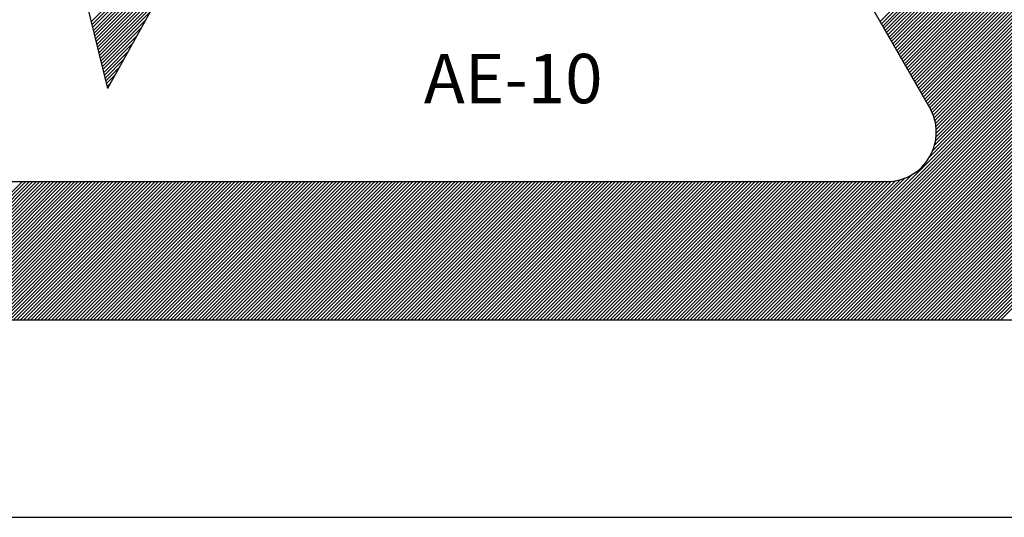
# Model space of a CAD drawing. Extents: x 38 to 1260, y 27 to 250.
# Drawn here: x 75 to 77, y 70 to 71 of the extents above; entities that cross this region are included whole.
import ezdxf

# ---------------------------------------------------------------- set-up
doc = ezdxf.new("R2010")
doc.units = 0
doc.header["$MEASUREMENT"] = 0
doc.layers.get('0').update_dxf_attribs({"linetype": 'CONTINUOUS'})
doc.styles.add('ROMANS', font='romans.shx')

# ---------------------------------------------------------------- blocks, each defined once
blk = doc.blocks.new('ALZADO')
for p, q in [((75.5278, 73.7653), (77.2976, 70.6987)), ((75.1859, 71.5568), (75.3854, 70.7428)), ((75.7913, 71.4761), (75.3854, 70.7428)), ((75.3475, 70.8976), (75.6243, 71.1743)), ((75.3491, 70.8911), (75.6142, 71.1562)), ((75.3507, 70.8846), (75.6041, 71.138)), ((75.3523, 70.878), (75.5941, 71.1198)), ((77.1824, 70.8983), (77.4177, 71.1336)), ((77.1854, 70.8931), (77.4207, 71.1284)), ((77.1884, 70.888), (77.4237, 71.1233)), ((77.1913, 70.8829), (77.4266, 71.1181)), ((75.3539, 70.8715), (75.584, 71.1016)), ((77.1943, 70.8777), (77.4296, 71.113)), ((77.1973, 70.8726), (77.4326, 71.1078)), ((77.2003, 70.8674), (77.4355, 71.1027)), ((77.2032, 70.8623), (77.4385, 71.0975)), ((77.2062, 70.8571), (77.4415, 71.0924)), ((75.3555, 70.865), (75.574, 71.0835)), ((77.2092, 70.852), (77.4444, 71.0873)), ((77.2121, 70.8468), (77.4474, 71.0821)), ((77.2151, 70.8417), (77.4504, 71.077)), ((77.2181, 70.8365), (77.4533, 71.0718)), ((75.3571, 70.8585), (75.5639, 71.0653)), ((75.3587, 70.852), (75.5538, 71.0471)), ((77.221, 70.8314), (77.4563, 71.0667)), ((77.224, 70.8262), (77.4593, 71.0615)), ((77.227, 70.8211), (77.4623, 71.0564)), ((77.23, 70.816), (77.4652, 71.0512)), ((77.2329, 70.8108), (77.4682, 71.0461)), ((75.3603, 70.8454), (75.5438, 71.029)), ((77.2359, 70.8057), (77.4712, 71.0409)), ((77.2389, 70.8005), (77.4741, 71.0358)), ((77.2418, 70.7954), (77.4771, 71.0306)), ((77.2448, 70.7902), (77.4801, 71.0255)), ((75.3619, 70.8389), (75.5337, 71.0108)), ((77.2478, 70.7851), (77.483, 71.0204)), ((77.2507, 70.7799), (77.486, 71.0152)), ((77.2537, 70.7748), (77.489, 71.0101)), ((77.2567, 70.7696), (77.492, 71.0049)), ((77.2597, 70.7645), (77.4949, 70.9998)), ((75.3635, 70.8324), (75.5237, 70.9926)), ((77.2626, 70.7593), (77.4979, 70.9946)), ((77.2656, 70.7542), (77.5009, 70.9895)), ((77.2686, 70.7491), (77.5038, 70.9843)), ((77.2715, 70.7439), (77.5068, 70.9792)), ((75.3651, 70.8259), (75.5136, 70.9744)), ((75.3667, 70.8194), (75.5036, 70.9563)), ((77.2745, 70.7388), (77.5098, 70.974)), ((77.2775, 70.7336), (77.5127, 70.9689)), ((77.2804, 70.7285), (77.5157, 70.9637)), ((77.2834, 70.7233), (77.5187, 70.9586)), ((77.2864, 70.7182), (77.5217, 70.9535)), ((75.3683, 70.8128), (75.4935, 70.9381)), ((77.2894, 70.713), (77.5246, 70.9483)), ((77.2923, 70.7079), (77.5276, 70.9432)), ((77.2953, 70.7027), (77.5306, 70.938)), ((77.2983, 70.6976), (77.5335, 70.9329)), ((75.3699, 70.8063), (75.4834, 70.9199)), ((77.3011, 70.6923), (77.5365, 70.9277)), ((77.3036, 70.6867), (77.5395, 70.9226)), ((77.3059, 70.6809), (77.5424, 70.9174)), ((77.308, 70.6749), (77.5454, 70.9123)), ((75.3715, 70.7998), (75.4734, 70.9017)), ((77.3097, 70.6685), (77.5484, 70.9071)), ((77.3112, 70.6618), (77.5514, 70.902)), ((77.3122, 70.6547), (77.5543, 70.8968)), ((77.3129, 70.6473), (77.5573, 70.8917)), ((77.313, 70.6393), (77.5603, 70.8866)), ((75.3731, 70.7933), (75.4633, 70.8836)), ((75.3747, 70.7868), (75.4533, 70.8654)), ((77.3048, 70.5986), (77.5721, 70.866)), ((77.3089, 70.6108), (77.5692, 70.8711)), ((77.3113, 70.6213), (77.5662, 70.8763)), ((77.3125, 70.6307), (77.5632, 70.8814)), ((75.3763, 70.7803), (75.4432, 70.8472)), ((76.9276, 70.2051), (77.5781, 70.8557)), ((76.9357, 70.2051), (77.5811, 70.8505)), ((76.9438, 70.2051), (77.584, 70.8454)), ((76.9519, 70.2051), (77.587, 70.8402)), ((77.2968, 70.5825), (77.5751, 70.8608)), ((75.3779, 70.7737), (75.4332, 70.829)), ((76.96, 70.2051), (77.59, 70.8351)), ((76.9681, 70.2051), (77.5929, 70.8299)), ((76.9762, 70.2051), (77.5959, 70.8248)), ((76.9844, 70.2051), (77.5989, 70.8197)), ((75.3794, 70.7672), (75.4231, 70.8109)), ((76.9925, 70.2051), (77.6018, 70.8145)), ((77.0006, 70.2051), (77.6048, 70.8094)), ((77.0087, 70.2051), (77.6078, 70.8042)), ((77.0168, 70.2051), (77.6108, 70.7991)), ((77.0249, 70.2051), (77.6137, 70.7939)), ((75.381, 70.7607), (75.413, 70.7927)), ((75.3826, 70.7542), (75.403, 70.7745)), ((77.0331, 70.2051), (77.6167, 70.7888)), ((77.0412, 70.2051), (77.6197, 70.7836)), ((77.0493, 70.2051), (77.6226, 70.7785)), ((77.0574, 70.2051), (77.6256, 70.7733)), ((75.3842, 70.7477), (75.3929, 70.7563)), ((77.0655, 70.2051), (77.6286, 70.7682)), ((77.0736, 70.2051), (77.6315, 70.7631)), ((77.0818, 70.2051), (77.6345, 70.7579)), ((77.0899, 70.2051), (77.6375, 70.7528)), ((77.098, 70.2051), (77.6405, 70.7476)), ((77.1061, 70.2051), (77.6434, 70.7425)), ((77.1142, 70.2051), (77.6464, 70.7373)), ((77.1223, 70.2051), (77.6494, 70.7322)), ((77.1305, 70.2051), (77.6523, 70.727)), ((77.1386, 70.2051), (77.6553, 70.7219)), ((77.1467, 70.2051), (77.6583, 70.7167)), ((77.1548, 70.2051), (77.6612, 70.7116)), ((77.1629, 70.2051), (77.6642, 70.7064)), ((77.171, 70.2051), (77.6672, 70.7013)), ((77.1791, 70.2051), (77.6702, 70.6962)), ((77.1873, 70.2051), (77.6731, 70.691)), ((77.1954, 70.2051), (77.6761, 70.6859)), ((77.2035, 70.2051), (77.6791, 70.6807)), ((77.2116, 70.2051), (77.682, 70.6756)), ((77.2197, 70.2051), (77.685, 70.6704)), ((77.2278, 70.2051), (77.688, 70.6653)), ((77.236, 70.2051), (77.6909, 70.6601)), ((77.2441, 70.2051), (77.6939, 70.655)), ((77.2522, 70.2051), (77.6969, 70.6498)), ((77.2603, 70.2051), (77.6999, 70.6447)), ((77.2684, 70.2051), (77.7028, 70.6395)), ((77.2765, 70.2051), (77.7058, 70.6344)), ((77.2847, 70.2051), (77.7088, 70.6293)), ((77.2928, 70.2051), (77.7117, 70.6241)), ((77.3009, 70.2051), (77.7147, 70.619)), ((77.309, 70.2051), (77.7177, 70.6138)), ((77.3171, 70.2051), (77.7206, 70.6087)), ((77.3252, 70.2051), (77.7236, 70.6035)), ((77.3334, 70.2051), (77.7266, 70.5984)), ((77.3415, 70.2051), (77.7296, 70.5932)), ((77.3496, 70.2051), (77.7325, 70.5881)), ((77.3577, 70.2051), (77.7355, 70.5829)), ((77.3658, 70.2051), (77.7385, 70.5778)), ((77.3739, 70.2051), (77.7414, 70.5726)), ((77.3821, 70.2051), (77.7444, 70.5675)), ((76.9194, 70.2051), (77.257, 70.5427)), ((77.3902, 70.2051), (77.7474, 70.5624)), ((77.3983, 70.2051), (77.7503, 70.5572)), ((77.4064, 70.2051), (77.7533, 70.5521)), ((77.4145, 70.2051), (77.7563, 70.5469)), ((77.4226, 70.2051), (77.7593, 70.5418)), ((73.6586, 70.5265), (77.1982, 70.5265)), ((74.8661, 70.2051), (75.1874, 70.5265)), ((74.8742, 70.2051), (75.1956, 70.5265)), ((74.8823, 70.2051), (75.2037, 70.5265)), ((74.8904, 70.2051), (75.2118, 70.5265)), ((74.8985, 70.2051), (75.2199, 70.5265)), ((74.9066, 70.2051), (75.228, 70.5265)), ((74.9148, 70.2051), (75.2361, 70.5265)), ((74.9229, 70.2051), (75.2443, 70.5265)), ((74.931, 70.2051), (75.2524, 70.5265)), ((74.9391, 70.2051), (75.2605, 70.5265)), ((74.9472, 70.2051), (75.2686, 70.5265)), ((74.9553, 70.2051), (75.2767, 70.5265)), ((74.9635, 70.2051), (75.2848, 70.5265)), ((74.9716, 70.2051), (75.293, 70.5265)), ((74.9797, 70.2051), (75.3011, 70.5265)), ((74.9878, 70.2051), (75.3092, 70.5265)), ((74.9959, 70.2051), (75.3173, 70.5265)), ((75.004, 70.2051), (75.3254, 70.5265)), ((75.0122, 70.2051), (75.3335, 70.5265)), ((75.0203, 70.2051), (75.3417, 70.5265)), ((75.0284, 70.2051), (75.3498, 70.5265)), ((75.0365, 70.2051), (75.3579, 70.5265)), ((75.0446, 70.2051), (75.366, 70.5265)), ((75.0527, 70.2051), (75.3741, 70.5265)), ((75.0609, 70.2051), (75.3822, 70.5265)), ((75.069, 70.2051), (75.3904, 70.5265)), ((75.0771, 70.2051), (75.3985, 70.5265)), ((75.0852, 70.2051), (75.4066, 70.5265)), ((75.0933, 70.2051), (75.4147, 70.5265)), ((75.1014, 70.2051), (75.4228, 70.5265)), ((75.1096, 70.2051), (75.4309, 70.5265)), ((75.1177, 70.2051), (75.439, 70.5265)), ((75.1258, 70.2051), (75.4472, 70.5265)), ((75.1339, 70.2051), (75.4553, 70.5265)), ((75.142, 70.2051), (75.4634, 70.5265)), ((75.1501, 70.2051), (75.4715, 70.5265)), ((75.1582, 70.2051), (75.4796, 70.5265)), ((75.1664, 70.2051), (75.4877, 70.5265)), ((75.1745, 70.2051), (75.4959, 70.5265)), ((75.1826, 70.2051), (75.504, 70.5265)), ((75.1907, 70.2051), (75.5121, 70.5265)), ((75.1988, 70.2051), (75.5202, 70.5265)), ((75.2069, 70.2051), (75.5283, 70.5265)), ((75.2151, 70.2051), (75.5364, 70.5265)), ((75.2232, 70.2051), (75.5446, 70.5265)), ((75.2313, 70.2051), (75.5527, 70.5265)), ((75.2394, 70.2051), (75.5608, 70.5265)), ((75.2475, 70.2051), (75.5689, 70.5265)), ((75.2556, 70.2051), (75.577, 70.5265)), ((75.2638, 70.2051), (75.5851, 70.5265)), ((75.2719, 70.2051), (75.5933, 70.5265)), ((75.28, 70.2051), (75.6014, 70.5265)), ((75.2881, 70.2051), (75.6095, 70.5265)), ((75.2962, 70.2051), (75.6176, 70.5265)), ((75.3043, 70.2051), (75.6257, 70.5265)), ((75.3125, 70.2051), (75.6338, 70.5265)), ((75.3206, 70.2051), (75.6419, 70.5265)), ((75.3287, 70.2051), (75.6501, 70.5265)), ((75.3368, 70.2051), (75.6582, 70.5265)), ((75.3449, 70.2051), (75.6663, 70.5265)), ((75.353, 70.2051), (75.6744, 70.5265)), ((75.3611, 70.2051), (75.6825, 70.5265)), ((75.3693, 70.2051), (75.6906, 70.5265)), ((75.3774, 70.2051), (75.6988, 70.5265)), ((75.3855, 70.2051), (75.7069, 70.5265)), ((75.3936, 70.2051), (75.715, 70.5265)), ((75.4017, 70.2051), (75.7231, 70.5265)), ((75.4098, 70.2051), (75.7312, 70.5265)), ((75.418, 70.2051), (75.7393, 70.5265)), ((75.4261, 70.2051), (75.7475, 70.5265)), ((75.4342, 70.2051), (75.7556, 70.5265)), ((75.4423, 70.2051), (75.7637, 70.5265)), ((75.4504, 70.2051), (75.7718, 70.5265)), ((75.4585, 70.2051), (75.7799, 70.5265)), ((75.4667, 70.2051), (75.788, 70.5265)), ((75.4748, 70.2051), (75.7962, 70.5265)), ((75.4829, 70.2051), (75.8043, 70.5265)), ((75.491, 70.2051), (75.8124, 70.5265)), ((75.4991, 70.2051), (75.8205, 70.5265)), ((75.5072, 70.2051), (75.8286, 70.5265)), ((75.5154, 70.2051), (75.8367, 70.5265)), ((75.5235, 70.2051), (75.8449, 70.5265)), ((75.5316, 70.2051), (75.853, 70.5265)), ((75.5397, 70.2051), (75.8611, 70.5265)), ((75.5478, 70.2051), (75.8692, 70.5265)), ((75.5559, 70.2051), (75.8773, 70.5265)), ((75.5641, 70.2051), (75.8854, 70.5265)), ((75.5722, 70.2051), (75.8935, 70.5265)), ((75.5803, 70.2051), (75.9017, 70.5265)), ((75.5884, 70.2051), (75.9098, 70.5265)), ((75.5965, 70.2051), (75.9179, 70.5265)), ((75.6046, 70.2051), (75.926, 70.5265)), ((75.6127, 70.2051), (75.9341, 70.5265)), ((75.6209, 70.2051), (75.9422, 70.5265)), ((75.629, 70.2051), (75.9504, 70.5265)), ((75.6371, 70.2051), (75.9585, 70.5265)), ((75.6452, 70.2051), (75.9666, 70.5265)), ((75.6533, 70.2051), (75.9747, 70.5265)), ((75.6614, 70.2051), (75.9828, 70.5265)), ((75.6696, 70.2051), (75.9909, 70.5265)), ((75.6777, 70.2051), (75.9991, 70.5265)), ((75.6858, 70.2051), (76.0072, 70.5265)), ((75.6939, 70.2051), (76.0153, 70.5265)), ((75.702, 70.2051), (76.0234, 70.5265)), ((75.7101, 70.2051), (76.0315, 70.5265)), ((75.7183, 70.2051), (76.0396, 70.5265)), ((75.7264, 70.2051), (76.0478, 70.5265)), ((75.7345, 70.2051), (76.0559, 70.5265)), ((75.7426, 70.2051), (76.064, 70.5265)), ((75.7507, 70.2051), (76.0721, 70.5265)), ((75.7588, 70.2051), (76.0802, 70.5265)), ((75.767, 70.2051), (76.0883, 70.5265)), ((75.7751, 70.2051), (76.0964, 70.5265)), ((75.7832, 70.2051), (76.1046, 70.5265)), ((75.7913, 70.2051), (76.1127, 70.5265)), ((75.7994, 70.2051), (76.1208, 70.5265)), ((75.8075, 70.2051), (76.1289, 70.5265)), ((75.8156, 70.2051), (76.137, 70.5265)), ((75.8238, 70.2051), (76.1451, 70.5265)), ((75.8319, 70.2051), (76.1533, 70.5265)), ((75.84, 70.2051), (76.1614, 70.5265)), ((75.8481, 70.2051), (76.1695, 70.5265)), ((75.8562, 70.2051), (76.1776, 70.5265)), ((75.8643, 70.2051), (76.1857, 70.5265)), ((75.8725, 70.2051), (76.1938, 70.5265)), ((75.8806, 70.2051), (76.202, 70.5265)), ((75.8887, 70.2051), (76.2101, 70.5265)), ((75.8968, 70.2051), (76.2182, 70.5265)), ((75.9049, 70.2051), (76.2263, 70.5265)), ((75.913, 70.2051), (76.2344, 70.5265)), ((75.9212, 70.2051), (76.2425, 70.5265)), ((75.9293, 70.2051), (76.2507, 70.5265)), ((75.9374, 70.2051), (76.2588, 70.5265)), ((75.9455, 70.2051), (76.2669, 70.5265)), ((75.9536, 70.2051), (76.275, 70.5265)), ((75.9617, 70.2051), (76.2831, 70.5265)), ((75.9699, 70.2051), (76.2912, 70.5265)), ((75.978, 70.2051), (76.2994, 70.5265)), ((75.9861, 70.2051), (76.3075, 70.5265)), ((75.9942, 70.2051), (76.3156, 70.5265)), ((76.0023, 70.2051), (76.3237, 70.5265)), ((76.0104, 70.2051), (76.3318, 70.5265)), ((76.0186, 70.2051), (76.3399, 70.5265)), ((76.0267, 70.2051), (76.348, 70.5265)), ((76.0348, 70.2051), (76.3562, 70.5265)), ((76.0429, 70.2051), (76.3643, 70.5265)), ((76.051, 70.2051), (76.3724, 70.5265)), ((76.0591, 70.2051), (76.3805, 70.5265)), ((76.0672, 70.2051), (76.3886, 70.5265)), ((76.0754, 70.2051), (76.3967, 70.5265)), ((76.0835, 70.2051), (76.4049, 70.5265)), ((76.0916, 70.2051), (76.413, 70.5265)), ((76.0997, 70.2051), (76.4211, 70.5265)), ((76.1078, 70.2051), (76.4292, 70.5265)), ((76.1159, 70.2051), (76.4373, 70.5265)), ((76.1241, 70.2051), (76.4454, 70.5265)), ((76.1322, 70.2051), (76.4536, 70.5265)), ((76.1403, 70.2051), (76.4617, 70.5265)), ((76.1484, 70.2051), (76.4698, 70.5265)), ((76.1565, 70.2051), (76.4779, 70.5265)), ((76.1646, 70.2051), (76.486, 70.5265)), ((76.1728, 70.2051), (76.4941, 70.5265)), ((76.1809, 70.2051), (76.5023, 70.5265)), ((76.189, 70.2051), (76.5104, 70.5265)), ((76.1971, 70.2051), (76.5185, 70.5265)), ((76.2052, 70.2051), (76.5266, 70.5265)), ((76.2133, 70.2051), (76.5347, 70.5265)), ((76.2215, 70.2051), (76.5428, 70.5265)), ((76.2296, 70.2051), (76.5509, 70.5265)), ((76.2377, 70.2051), (76.5591, 70.5265)), ((76.2458, 70.2051), (76.5672, 70.5265)), ((76.2539, 70.2051), (76.5753, 70.5265)), ((76.262, 70.2051), (76.5834, 70.5265)), ((76.2701, 70.2051), (76.5915, 70.5265)), ((76.2783, 70.2051), (76.5996, 70.5265)), ((76.2864, 70.2051), (76.6078, 70.5265)), ((76.2945, 70.2051), (76.6159, 70.5265)), ((76.3026, 70.2051), (76.624, 70.5265)), ((76.3107, 70.2051), (76.6321, 70.5265)), ((76.3188, 70.2051), (76.6402, 70.5265)), ((76.327, 70.2051), (76.6483, 70.5265)), ((76.3351, 70.2051), (76.6565, 70.5265)), ((76.3432, 70.2051), (76.6646, 70.5265)), ((76.3513, 70.2051), (76.6727, 70.5265)), ((76.3594, 70.2051), (76.6808, 70.5265)), ((76.3675, 70.2051), (76.6889, 70.5265)), ((76.3757, 70.2051), (76.697, 70.5265)), ((76.3838, 70.2051), (76.7052, 70.5265)), ((76.3919, 70.2051), (76.7133, 70.5265)), ((76.4, 70.2051), (76.7214, 70.5265)), ((76.4081, 70.2051), (76.7295, 70.5265)), ((76.4162, 70.2051), (76.7376, 70.5265)), ((76.4244, 70.2051), (76.7457, 70.5265)), ((76.4325, 70.2051), (76.7539, 70.5265)), ((76.4406, 70.2051), (76.762, 70.5265)), ((76.4487, 70.2051), (76.7701, 70.5265)), ((76.4568, 70.2051), (76.7782, 70.5265)), ((76.4649, 70.2051), (76.7863, 70.5265)), ((76.4731, 70.2051), (76.7944, 70.5265)), ((76.4812, 70.2051), (76.8025, 70.5265)), ((76.4893, 70.2051), (76.8107, 70.5265)), ((76.4974, 70.2051), (76.8188, 70.5265)), ((76.5055, 70.2051), (76.8269, 70.5265)), ((76.5136, 70.2051), (76.835, 70.5265)), ((76.5217, 70.2051), (76.8431, 70.5265)), ((76.5299, 70.2051), (76.8512, 70.5265)), ((76.538, 70.2051), (76.8594, 70.5265)), ((76.5461, 70.2051), (76.8675, 70.5265)), ((76.5542, 70.2051), (76.8756, 70.5265)), ((76.5623, 70.2051), (76.8837, 70.5265)), ((76.5704, 70.2051), (76.8918, 70.5265)), ((76.5786, 70.2051), (76.8999, 70.5265)), ((76.5867, 70.2051), (76.9081, 70.5265)), ((76.5948, 70.2051), (76.9162, 70.5265)), ((76.6029, 70.2051), (76.9243, 70.5265)), ((76.611, 70.2051), (76.9324, 70.5265)), ((76.6191, 70.2051), (76.9405, 70.5265)), ((76.6273, 70.2051), (76.9486, 70.5265)), ((76.6354, 70.2051), (76.9568, 70.5265)), ((76.6435, 70.2051), (76.9649, 70.5265)), ((76.6516, 70.2051), (76.973, 70.5265)), ((76.6597, 70.2051), (76.9811, 70.5265)), ((76.6678, 70.2051), (76.9892, 70.5265)), ((76.676, 70.2051), (76.9973, 70.5265)), ((76.6841, 70.2051), (77.0054, 70.5265)), ((76.6922, 70.2051), (77.0136, 70.5265)), ((76.7003, 70.2051), (77.0217, 70.5265)), ((76.7084, 70.2051), (77.0298, 70.5265)), ((76.7165, 70.2051), (77.0379, 70.5265)), ((76.7246, 70.2051), (77.046, 70.5265)), ((76.7328, 70.2051), (77.0541, 70.5265)), ((76.7409, 70.2051), (77.0623, 70.5265)), ((76.749, 70.2051), (77.0704, 70.5265)), ((76.7571, 70.2051), (77.0785, 70.5265)), ((76.7652, 70.2051), (77.0866, 70.5265)), ((76.7733, 70.2051), (77.0947, 70.5265)), ((76.7815, 70.2051), (77.1028, 70.5265)), ((76.7896, 70.2051), (77.111, 70.5265)), ((76.7977, 70.2051), (77.1191, 70.5265)), ((76.8058, 70.2051), (77.1272, 70.5265)), ((76.8139, 70.2051), (77.1353, 70.5265)), ((76.822, 70.2051), (77.1434, 70.5265)), ((76.8302, 70.2051), (77.1515, 70.5265)), ((76.8383, 70.2051), (77.1597, 70.5265)), ((76.8464, 70.2051), (77.1678, 70.5265)), ((76.8545, 70.2051), (77.1759, 70.5265)), ((76.8626, 70.2051), (77.184, 70.5265)), ((76.8707, 70.2051), (77.1921, 70.5265)), ((76.8789, 70.2051), (77.2003, 70.5265)), ((76.887, 70.2051), (77.2088, 70.527)), ((76.8951, 70.2051), (77.2182, 70.5283)), ((76.9032, 70.2051), (77.2287, 70.5306)), ((76.9113, 70.2051), (77.2409, 70.5348)), ((77.4307, 70.2051), (77.7622, 70.5366)), ((77.4389, 70.2051), (77.7652, 70.5315)), ((77.447, 70.2051), (77.7682, 70.5263)), ((77.4551, 70.2051), (77.7711, 70.5212)), ((77.4632, 70.2051), (77.7741, 70.516)), ((73.102, 70.2051), (77.7548, 70.2051)), ((72.307, 69.746), (78.5498, 69.746))]:
    blk.add_line(p, q)
blk.add_arc((77.1982, 70.6413), 0.1148, 270, 29.9903)
at = {"insert": (76.1211, 70.8233), "char_height": 0.11478, "width": 0.763967, "attachment_point": 1, "style": 'ROMANS'}
blk.add_mtext('AE-10', dxfattribs=at)

msp = doc.modelspace()

# ---------------------------------------------------------------- block references
msp.add_blockref('ALZADO', (0, 0))

doc.saveas('drawing.dxf')
